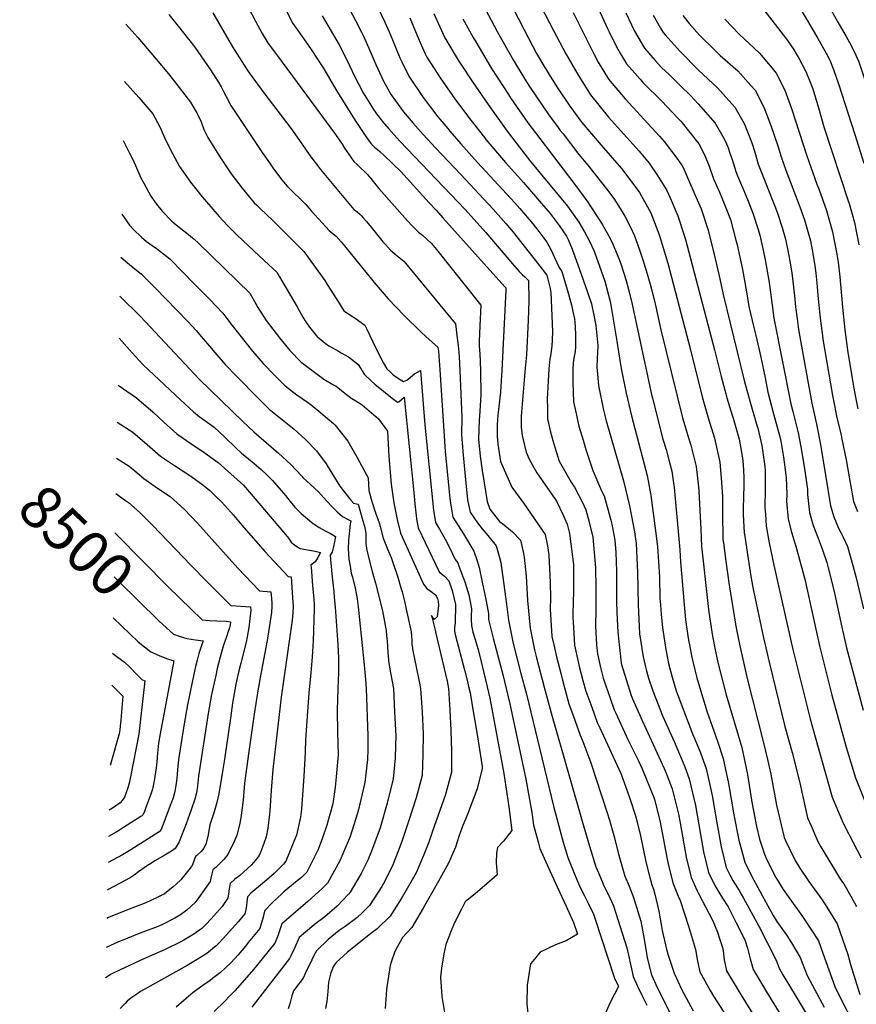
# Model space of a CAD drawing. Units: inches. Extents: x 2503797 to 2509175, y 1501927 to 1507658.
# Drawn here: x 2503797 to 2504362, y 1502269 to 1502933 of the extents above; entities that cross this region are included whole.
import ezdxf
from ezdxf.enums import TextEntityAlignment as Align

# ---------------------------------------------------------------- set-up
doc = ezdxf.new("R2010")
doc.units = ezdxf.units.IN
doc.header["$MEASUREMENT"] = 0
doc.layers.add('tile_2729_08_contour_10ft', color=54, linetype='Continuous')
doc.styles.add('Arial', font='arial.ttf')

msp = doc.modelspace()

# ---------------------------------------------------------------- linework, layer by layer
at = {"layer": 'tile_2729_08_contour_10ft'}
msp.add_line((2503860.19, 1502529.93, 8510), (2503876.99, 1502513.71, 8510), dxfattribs=at)
for points, elevation in [([(2504310.52, 1502963.52), (2504333.15, 1502925.07), (2504335.64, 1502920.75), (2504341.24, 1502910.97), (2504343.65, 1502906.27), (2504346.25, 1502899.98), (2504349.58, 1502890.15), (2504360.51, 1502855.92), (2504366.54, 1502836.72)], 8170), ([(2503946.87, 1502950.8), (2503956.13, 1502932.46), (2503960.67, 1502924.12), (2503964.65, 1502917.51), (2503968.93, 1502911.76), (2503971.01, 1502909.05), (2504010.17, 1502855.94), (2504014.58, 1502849.41), (2504016.24, 1502846.85), (2504019.41, 1502842.25), (2504022.65, 1502837.71), (2504025, 1502835.5), (2504031.92, 1502828.7), (2504032.42, 1502828.2), (2504033.99, 1502826.36), (2504036.52, 1502823.24), (2504039.4, 1502819.57), (2504058.75, 1502797.76), (2504062.04, 1502794.11), (2504066.13, 1502790.1), (2504068.95, 1502787.98), (2504074.88, 1502782.46), (2504078.37, 1502778.39), (2504108.31, 1502740.84), (2504107.61, 1502726.88), (2504107.19, 1502716.5), (2504107.07, 1502713.34), (2504107.5, 1502707.95), (2504107.76, 1502702.71), (2504107.9, 1502696.36), (2504108.2, 1502680.3), (2504107.32, 1502665.73), (2504107.11, 1502663.56), (2504106.59, 1502650.49), (2504107.89, 1502638.88), (2504109.15, 1502629.19), (2504112.51, 1502608.31), (2504114.24, 1502603.16), (2504120.72, 1502594.94), (2504123.06, 1502593.18), (2504129.63, 1502587.82), (2504135.01, 1502582.17), (2504136.84, 1502574.32), (2504137.54, 1502570.83), (2504138.89, 1502558.02), (2504139.73, 1502541.48), (2504141.41, 1502522.83), (2504144.53, 1502508.31), (2504145.82, 1502502.85), (2504150.92, 1502482.96), (2504156.3, 1502463.26), (2504176.95, 1502391.07), (2504181.56, 1502375.63), (2504185.89, 1502361.87), (2504187.56, 1502357.79), (2504190.02, 1502351.99), (2504191.3, 1502349.02), (2504194.36, 1502342.9), (2504197.69, 1502335.43), (2504206.78, 1502307.18), (2504207.75, 1502302.12), (2504211.01, 1502287.75), (2504213.87, 1502281.28), (2504216.9, 1502275.11), (2504220.26, 1502268.41)], 8350), ([(2504107.98, 1502946.75), (2504115.11, 1502933.12), (2504119.23, 1502925.41), (2504130.03, 1502906.44), (2504138.69, 1502892.22), (2504141.49, 1502887.75), (2504153.94, 1502869.44), (2504160.45, 1502860.65), (2504161.82, 1502858.82), (2504163.7, 1502856.36), (2504174.42, 1502842.56), (2504180.5, 1502835.32), (2504193.08, 1502819.44), (2504197.88, 1502812.75), (2504202.24, 1502806.09), (2504205.44, 1502800.9), (2504209.48, 1502792.97), (2504212, 1502787.61), (2504215.08, 1502778.9), (2504217.82, 1502770.78), (2504219.79, 1502764.22), (2504222.47, 1502755), (2504225.13, 1502744.74), (2504226.24, 1502739.77), (2504229.68, 1502724.22), (2504244.36, 1502664.79), (2504248.46, 1502650.73), (2504249.82, 1502646.38), (2504252.42, 1502636.54), (2504253.44, 1502631.89), (2504254.98, 1502618.25), (2504255.2, 1502615.33), (2504256.69, 1502589.66), (2504257.21, 1502578.18), (2504261.44, 1502539.5), (2504262.14, 1502533.62), (2504264.37, 1502518.9), (2504264.86, 1502516.35), (2504266.2, 1502509.41), (2504268.2, 1502499.58), (2504273.8, 1502477.82), (2504284.24, 1502442.37), (2504288.04, 1502424.17), (2504291.04, 1502405.49), (2504294.1, 1502388.91), (2504296.33, 1502380.36), (2504299.57, 1502370.29), (2504301.02, 1502366.98), (2504307.29, 1502354.54), (2504312.29, 1502346.58), (2504316.64, 1502340.09), (2504325.17, 1502328.28), (2504326.7, 1502326.3), (2504335.96, 1502311.78), (2504338.86, 1502303.55), (2504346.97, 1502280.95), (2504351.18, 1502272.75), (2504359.51, 1502256.51)], 8270), ([(2504297.01, 1502943.08), (2504314.42, 1502920.36), (2504318.71, 1502914.27), (2504321.75, 1502909.29), (2504322.74, 1502907.6), (2504327.42, 1502898.53), (2504330.4, 1502891.37), (2504332.18, 1502886.72), (2504336.04, 1502874.05), (2504339.75, 1502861.24), (2504356.06, 1502811.32), (2504356.65, 1502809.37), (2504360.42, 1502796.63), (2504363.26, 1502781.57)], 8180), ([(2504341.43, 1502945.54), (2504349.02, 1502931.81), (2504354.7, 1502922.08), (2504356.89, 1502918.1), (2504360.01, 1502912.05), (2504363.27, 1502905.02), (2504364.66, 1502901.02), (2504375.23, 1502869.79), (2504378, 1502861.24), (2504381.37, 1502850.69), (2504386.07, 1502834), (2504386.9, 1502831.01), (2504392.03, 1502809.54), (2504394.68, 1502793.57), (2504396.55, 1502778.15), (2504402.92, 1502717.93), (2504404.2, 1502707.38)], 8160), ([(2503897.7, 1502936.91), (2503907.52, 1502924.67), (2503915.31, 1502914.95), (2503925.79, 1502899.64), (2503931.57, 1502890.81), (2503933.11, 1502888.12), (2503934.27, 1502885.99), (2503936.32, 1502881.67), (2503939.64, 1502875.48), (2503960.74, 1502843.88), (2503965.56, 1502836.79), (2503967.93, 1502833.47), (2503973.81, 1502825.57), (2503975, 1502824.04), (2503977.61, 1502821.11), (2503979.84, 1502818.79), (2503981.74, 1502816.93), (2503986.03, 1502812.89), (2503990.23, 1502808.77), (2503994.08, 1502804.34), (2503996.14, 1502801.87), (2504001.11, 1502796.4), (2504003.63, 1502793.67), (2504005.86, 1502791.29), (2504008.62, 1502789.07), (2504010.65, 1502787.34), (2504013.91, 1502783.62), (2504016.31, 1502780.79), (2504035.33, 1502757.32), (2504036.25, 1502756.24), (2504045.79, 1502745.14), (2504056.49, 1502733.78), (2504067.68, 1502722.89), (2504071.32, 1502719.54), (2504079.25, 1502712.51), (2504079.57, 1502709.69), (2504080.47, 1502697.21), (2504084.22, 1502642.07), (2504086.9, 1502614.96), (2504087.4, 1502610.32), (2504087.9, 1502605.89), (2504089.37, 1502597.66), (2504096.5, 1502586.55), (2504103.56, 1502574.88), (2504105.78, 1502568.3), (2504107.2, 1502563.79), (2504109.19, 1502553.96), (2504111.52, 1502542.13), (2504113.35, 1502532.78), (2504113.49, 1502528.71), (2504116.84, 1502515.25), (2504123.16, 1502491.67), (2504127.81, 1502471.78), (2504138.61, 1502421.06), (2504142.62, 1502398.39), (2504143.83, 1502389.97), (2504144.67, 1502386.8), (2504147.1, 1502377.78), (2504148.13, 1502374.14), (2504153.79, 1502361.21), (2504159.67, 1502348.21), (2504165.75, 1502335.15), (2504170.77, 1502324.22), (2504173.45, 1502316.38), (2504165.73, 1502311.95), (2504158.55, 1502309.08), (2504148.37, 1502304.14), (2504143.34, 1502298.18), (2504141.8, 1502296.22), (2504139.43, 1502281.84), (2504139.27, 1502269.14), (2504140.71, 1502256.79)], 8370), ([(2503927.33, 1502938.06), (2503940.8, 1502915.15), (2503950.16, 1502900.31), (2503952.01, 1502897.67), (2503962.53, 1502883.13), (2503980.02, 1502860.26), (2503987.4, 1502849.82), (2503992.96, 1502841.77), (2503996.42, 1502837.02), (2503998.65, 1502834.18), (2504000.07, 1502832.43), (2504022.63, 1502805.43), (2504023.59, 1502804.63), (2504026.32, 1502802.44), (2504027.41, 1502801.45), (2504028.84, 1502799.83), (2504031.06, 1502797.24), (2504034.28, 1502793.37), (2504040.56, 1502785.52), (2504042.13, 1502783.67), (2504043.87, 1502781.71), (2504047.29, 1502777.96), (2504051.72, 1502774.2), (2504056.25, 1502770.48), (2504091.23, 1502728.19), (2504092.53, 1502716.83), (2504093.09, 1502711.52), (2504093.56, 1502706.23), (2504094.01, 1502696.58), (2504095.31, 1502665.26), (2504095.2, 1502653.53), (2504096.13, 1502642.01), (2504097.41, 1502627.61), (2504099.22, 1502609.49), (2504101.13, 1502601.19), (2504106.08, 1502594.01), (2504109.12, 1502589.95), (2504112.95, 1502585.42), (2504118.63, 1502578.37), (2504120.81, 1502570.6), (2504121.69, 1502567.15), (2504124.95, 1502544.04), (2504125.63, 1502539.03), (2504126.86, 1502528.35), (2504130.08, 1502512.51), (2504132.73, 1502502.02), (2504135.32, 1502492.22), (2504139.13, 1502478.38), (2504157.15, 1502402.71), (2504163.06, 1502380.83), (2504163.75, 1502378.39), (2504166.87, 1502368.05), (2504172.01, 1502355.29), (2504175.56, 1502347.47), (2504178.15, 1502342.21), (2504180.73, 1502337.23), (2504184.18, 1502329.8), (2504185.07, 1502327.09), (2504198.52, 1502286.55), (2504201.12, 1502280.98), (2504198.41, 1502275.87), (2504195.34, 1502269.85), (2504192.42, 1502262.96)], 8360), ([(2503977.38, 1502938.81), (2503981.39, 1502931.03), (2503989.7, 1502919.32), (2503993.71, 1502913.34), (2504002.25, 1502900.29), (2504010.32, 1502886.37), (2504023.43, 1502865.36), (2504028.31, 1502858.04), (2504031.86, 1502853.03), (2504034.24, 1502849.82), (2504036.71, 1502847.28), (2504038.44, 1502845.83), (2504040.18, 1502844.43), (2504042.98, 1502841.94), (2504054.24, 1502830.98), (2504073.47, 1502810), (2504078.06, 1502804.96), (2504082.63, 1502799.88), (2504124.51, 1502753.3), (2504125.14, 1502752.46)], 8340), ([(2504001.23, 1502936.19), (2504008.92, 1502922.97), (2504012.56, 1502916.47), (2504018.03, 1502905.89), (2504022.98, 1502895.28), (2504028.94, 1502884.09), (2504033.25, 1502876.87), (2504035.37, 1502873.5), (2504037.91, 1502869.9), (2504039.54, 1502867.7), (2504041.57, 1502865.08), (2504046.09, 1502859.9), (2504049.5, 1502856.05), (2504053.55, 1502851.58), (2504097.75, 1502805.36), (2504111.62, 1502789.83), (2504129.64, 1502768.68), (2504134.2, 1502763.65), (2504136.2, 1502761.48), (2504137.81, 1502760.05), (2504140.35, 1502757.57), (2504140.54, 1502743.7), (2504140.21, 1502730.68), (2504139.03, 1502707.42), (2504138.05, 1502698.27), (2504135.45, 1502665.94), (2504135.55, 1502658.56), (2504136.03, 1502652.91), (2504138.83, 1502641.74), (2504140.93, 1502636.83), (2504146.11, 1502627.72), (2504149.71, 1502622.45), (2504156.41, 1502612.85), (2504159.27, 1502608.67), (2504164.01, 1502598.73), (2504166.47, 1502593.07), (2504167.97, 1502586.71), (2504170.82, 1502565.75), (2504170.7, 1502547.74), (2504170.34, 1502532.54), (2504170.28, 1502529.89), (2504170.45, 1502527.03), (2504171.36, 1502511.47), (2504173.87, 1502500.14), (2504174.65, 1502496.89), (2504177.13, 1502487.43), (2504179.06, 1502480.3), (2504183.03, 1502469.44), (2504186.79, 1502459.19), (2504188.43, 1502455.69), (2504202.67, 1502424.69), (2504204.01, 1502421.19), (2504208.56, 1502408.48), (2504212.87, 1502395.45), (2504215.86, 1502382.8), (2504219.55, 1502365.19), (2504221.61, 1502357.27), (2504223.62, 1502349.62), (2504224.67, 1502346.66), (2504225.69, 1502343.33), (2504228.28, 1502331.76), (2504230.06, 1502321.44), (2504230.63, 1502318.71), (2504233.51, 1502306.14), (2504234.66, 1502302.26), (2504238.63, 1502290.09), (2504243.61, 1502279.26), (2504251.57, 1502264.67)], 8330), ([(2504019.6, 1502940.51), (2504023.65, 1502932.93), (2504027.8, 1502925.12), (2504029.1, 1502922.29), (2504032.74, 1502914.24), (2504037.41, 1502903.21), (2504041.24, 1502894.85), (2504042.43, 1502892.37), (2504047.81, 1502882.74), (2504050.61, 1502878.64), (2504056.01, 1502871.3), (2504062.33, 1502863.78), (2504069.35, 1502856.04), (2504077.72, 1502846.92), (2504094.63, 1502829.06), (2504116.58, 1502805.7), (2504125.13, 1502795.96), (2504130, 1502790.17), (2504143.25, 1502773.3), (2504152.66, 1502761.09), (2504154.96, 1502752.07), (2504155.56, 1502749.47), (2504156.52, 1502723.15), (2504156.4, 1502717.49), (2504156.12, 1502713.14), (2504155.15, 1502706.67), (2504154.88, 1502704.64), (2504154, 1502697.79), (2504153.08, 1502677.46), (2504153.15, 1502671.3), (2504153.25, 1502664.16), (2504155.32, 1502655.23), (2504157.2, 1502647.94), (2504161.18, 1502635.52), (2504169.22, 1502621.29), (2504171.46, 1502618.04), (2504176.99, 1502607.12), (2504179.09, 1502602.77), (2504181.16, 1502595.26), (2504183.9, 1502584.36), (2504185.48, 1502563.54), (2504185.71, 1502550.15), (2504185.83, 1502535.67), (2504185.53, 1502524.11), (2504186.3, 1502511.65), (2504186.87, 1502505.59), (2504188.98, 1502496.24), (2504190.23, 1502490.98), (2504190.73, 1502489.04), (2504195.44, 1502475.59), (2504198.19, 1502467.73), (2504199.26, 1502465.38), (2504207.49, 1502447.8), (2504214.31, 1502433.7), (2504216.97, 1502428.01), (2504224.88, 1502408.56), (2504225.38, 1502407.21), (2504229.02, 1502393.01), (2504231.71, 1502378.91), (2504232.63, 1502373.89), (2504234.31, 1502364.78), (2504237.66, 1502350.88), (2504241.36, 1502341.96), (2504242.81, 1502339.05), (2504248.32, 1502321.68), (2504253.03, 1502306.02), (2504254.38, 1502298.13), (2504255.89, 1502290.88), (2504262.89, 1502278.27), (2504265.24, 1502274.44), (2504275.69, 1502258.04)], 8320), ([(2504038.44, 1502942.12), (2504043.5, 1502931.85), (2504046.41, 1502925.23), (2504048.74, 1502919.87), (2504053.67, 1502907.84), (2504054.95, 1502905), (2504059.69, 1502895.38), (2504069.39, 1502880.94), (2504079.26, 1502867.95), (2504080.49, 1502866.33), (2504085.89, 1502859.99), (2504087.31, 1502858.32), (2504094.76, 1502849.76), (2504106.09, 1502837.04), (2504131.14, 1502809.97), (2504134.63, 1502806.04), (2504143.35, 1502795.68), (2504147.41, 1502790.49), (2504152.67, 1502783.37), (2504155.77, 1502778.05), (2504158.02, 1502772.99), (2504161.09, 1502766.17), (2504162.98, 1502763.52), (2504166.43, 1502751.39), (2504169.32, 1502741.01), (2504170.34, 1502736.57), (2504171.44, 1502731.5), (2504171.68, 1502729.32), (2504171.87, 1502726.45), (2504172.2, 1502720.36), (2504172.18, 1502714.67), (2504172.13, 1502712.66), (2504171.79, 1502709.47), (2504171.01, 1502704.99), (2504170.62, 1502701.8), (2504170.25, 1502697.31), (2504170.24, 1502688.68), (2504170.73, 1502675.58), (2504172.31, 1502668.58), (2504174.44, 1502659.21), (2504177.43, 1502649.08), (2504179.18, 1502643.5), (2504183.72, 1502629.25), (2504189.67, 1502615.6), (2504191.37, 1502612.22), (2504195.92, 1502595.7), (2504196.5, 1502593), (2504198.6, 1502582.19), (2504199.21, 1502573.98), (2504199.85, 1502561.43), (2504199.83, 1502548.18), (2504199.81, 1502540.85), (2504199.95, 1502533.51), (2504200.58, 1502520.15), (2504202.96, 1502499.49), (2504203.21, 1502498.38), (2504209.67, 1502477.46), (2504210.55, 1502475.07), (2504216.98, 1502460.64), (2504231.99, 1502428.06), (2504233.3, 1502425.01), (2504235.17, 1502420.29), (2504237.34, 1502414.36), (2504241.58, 1502397.27), (2504242.71, 1502391.53), (2504246.78, 1502368.4), (2504250.08, 1502354.48), (2504254.11, 1502345.66), (2504255.03, 1502343.81), (2504264.86, 1502325.36), (2504267.84, 1502317.59), (2504269.27, 1502313.44), (2504271.23, 1502307.45), (2504271.66, 1502305.19), (2504272.39, 1502298.95), (2504273.93, 1502291.71), (2504283.81, 1502275.29), (2504299.63, 1502249.77)], 8310), ([(2504076.62, 1502937.75), (2504079.44, 1502931.05), (2504083.95, 1502921.19), (2504093.04, 1502906.1), (2504094.68, 1502903.5), (2504102.62, 1502891.52), (2504113.08, 1502876.33), (2504118.59, 1502868.59), (2504126, 1502858.22), (2504134.11, 1502847.69), (2504141.78, 1502837.87), (2504166.66, 1502807.71), (2504174.31, 1502796.88), (2504178.28, 1502790.24), (2504181.31, 1502784.51), (2504184.78, 1502777.29), (2504191.88, 1502756.97), (2504195.38, 1502743.22), (2504196.41, 1502738.06), (2504200.05, 1502716.52), (2504202.25, 1502702.06), (2504203.14, 1502696.99), (2504206.35, 1502681.35), (2504209.97, 1502666.11), (2504220.51, 1502625.88), (2504221.64, 1502619.8), (2504222.84, 1502612.38), (2504226.11, 1502588.64), (2504227.51, 1502577.94), (2504228.7, 1502557.18), (2504229.05, 1502543.08), (2504229.41, 1502538.29), (2504229.95, 1502532.04), (2504230.8, 1502523.3), (2504231.65, 1502517.3), (2504232.95, 1502508.55), (2504234.92, 1502499.11), (2504237.37, 1502489.82), (2504240.09, 1502480.62), (2504241.03, 1502477.6), (2504251.08, 1502451.53), (2504252.65, 1502447.86), (2504256.34, 1502438.78), (2504260.24, 1502428.04), (2504264.34, 1502410.01), (2504267.39, 1502391.37), (2504270.32, 1502375.24), (2504273.83, 1502361.38), (2504276.25, 1502356.43), (2504278.25, 1502352.67), (2504282.53, 1502345.72), (2504283.95, 1502343.44), (2504285.47, 1502340.72), (2504295.82, 1502321.8), (2504307.56, 1502298.83), (2504309.55, 1502293.35), (2504312.06, 1502289.01), (2504320.93, 1502273.97), (2504333.56, 1502253.08)], 8290), ([(2504129.44, 1502942.33), (2504137.47, 1502926.54), (2504145.87, 1502910.75), (2504150.71, 1502902.34), (2504156.05, 1502893.59), (2504160.03, 1502887.6), (2504168.36, 1502875.24), (2504176.37, 1502864.17), (2504189.39, 1502848.76), (2504203.17, 1502833.1), (2504205.97, 1502829.35), (2504215.2, 1502816.92), (2504222.84, 1502803.17), (2504228.32, 1502788.92), (2504229.03, 1502786.88), (2504232.81, 1502774.29), (2504234.3, 1502769.26), (2504236.86, 1502759.78), (2504249.77, 1502710.7), (2504257.51, 1502678.9), (2504261.58, 1502664.83), (2504265.88, 1502650.99), (2504269.49, 1502634.82), (2504269.77, 1502632.09), (2504270.69, 1502621.12), (2504271.24, 1502611.98), (2504271.23, 1502607.73), (2504271.17, 1502596.59), (2504271.43, 1502586.86), (2504271.57, 1502582.66), (2504271.86, 1502580.48), (2504273.54, 1502568), (2504275.6, 1502553.37), (2504280.24, 1502524.13), (2504281.56, 1502517.37), (2504282.91, 1502511.04), (2504287.97, 1502488.85), (2504299.01, 1502445.42), (2504301.6, 1502434.15), (2504303.83, 1502424.28), (2504307.74, 1502403.46), (2504308.77, 1502398.74), (2504312.99, 1502381.57), (2504313.86, 1502379.59), (2504320.35, 1502366.1), (2504323.46, 1502360.83), (2504329.56, 1502351.79), (2504338.41, 1502339.41), (2504341.62, 1502334.59), (2504348.67, 1502323.28), (2504355.88, 1502302.55), (2504357.71, 1502295.84), (2504363.96, 1502275.74)], 8260), ([(2504149.03, 1502942.09), (2504157.2, 1502926.3), (2504165.55, 1502910.51), (2504173.63, 1502896.58), (2504174.71, 1502894.71), (2504182.19, 1502882.84), (2504194.41, 1502867.81), (2504200.5, 1502860.99), (2504215.02, 1502844.77), (2504221.75, 1502836.77), (2504227.05, 1502829.09), (2504233.58, 1502818.59), (2504235.93, 1502813.38), (2504241.17, 1502801.15), (2504242.07, 1502798.4), (2504246.31, 1502785.15), (2504265.95, 1502710.66), (2504270.29, 1502692.63), (2504273.42, 1502680.99), (2504274.18, 1502678.36), (2504277.87, 1502666.65), (2504278.52, 1502664.57), (2504282.43, 1502650.32), (2504284.74, 1502637.61), (2504285.17, 1502633.34), (2504285.64, 1502624.82), (2504285.62, 1502618.74), (2504285.54, 1502612.2), (2504285.3, 1502602.97), (2504285.27, 1502599.52), (2504285.96, 1502587.14), (2504286.29, 1502584.89), (2504288.09, 1502572.54), (2504290.45, 1502558), (2504291.82, 1502550.27), (2504299.01, 1502516.32), (2504302.97, 1502498.97), (2504313.41, 1502456.49), (2504318.32, 1502438.88), (2504323.61, 1502417.59), (2504324.7, 1502412.14), (2504328.7, 1502394.78), (2504331.02, 1502389.38), (2504335.64, 1502378.96), (2504337.7, 1502375.36), (2504350.98, 1502353.28), (2504353.16, 1502350.25), (2504357.79, 1502342.07), (2504361.67, 1502335.04)], 8250), ([(2504170.48, 1502938.36), (2504184.61, 1502909.99), (2504187.46, 1502904.72), (2504194.34, 1502893.28), (2504205.59, 1502880.07), (2504228.77, 1502854.92), (2504231.92, 1502851.37), (2504241.03, 1502839.18), (2504244.43, 1502834.18), (2504246.76, 1502828.99), (2504254.27, 1502811.95), (2504256.93, 1502805.82), (2504261.59, 1502791.55), (2504265.67, 1502775.11), (2504269.56, 1502758.59), (2504271.66, 1502748.08), (2504285.94, 1502689.99), (2504289.84, 1502675.42), (2504294.3, 1502660.56), (2504295.08, 1502657.76), (2504297.76, 1502646.2), (2504298.35, 1502643.08), (2504299.86, 1502632.03), (2504300.01, 1502629.3), (2504300.13, 1502621.17), (2504300.04, 1502616.72), (2504299.88, 1502604.08), (2504300.18, 1502599.73), (2504300.74, 1502591.75), (2504302.84, 1502580.44), (2504306, 1502565.31), (2504318.8, 1502508.48), (2504330.45, 1502461.58), (2504333.68, 1502449.63), (2504345.34, 1502408.77), (2504352.01, 1502392.72), (2504353.64, 1502389.43), (2504364.81, 1502367.93)], 8240), ([(2504187.3, 1502941.16), (2504193.79, 1502927.51), (2504194.88, 1502925.22), (2504199.72, 1502915.26), (2504203.13, 1502909.27), (2504206.42, 1502903.66), (2504215.62, 1502893.35), (2504218, 1502890.73), (2504230.28, 1502878.41), (2504241.25, 1502867.06), (2504243.19, 1502864.93), (2504255.26, 1502849.72), (2504259.32, 1502841.89), (2504262.29, 1502834.54), (2504265.14, 1502826.14), (2504269.15, 1502817), (2504271.31, 1502812.18), (2504276.6, 1502798.73), (2504280.32, 1502784.63), (2504281.07, 1502781.56), (2504284.7, 1502764.93), (2504287.48, 1502749.84), (2504288.96, 1502740.02), (2504292.32, 1502725.7), (2504293.74, 1502720.27), (2504297.21, 1502705.7), (2504300.03, 1502691.88), (2504301.86, 1502682.02), (2504305.62, 1502667.51), (2504306.83, 1502663.43), (2504309.62, 1502652.88), (2504310.54, 1502648.95), (2504312.44, 1502638.36), (2504312.9, 1502634.99), (2504314.24, 1502624.2), (2504314.57, 1502613.31), (2504314.54, 1502608.65), (2504315.47, 1502596.35), (2504317.81, 1502587.55), (2504320.14, 1502580.32), (2504320.85, 1502578.21), (2504326.14, 1502558.39), (2504326.95, 1502555.1), (2504330.84, 1502537.55), (2504336.87, 1502509.94), (2504345.01, 1502477.69), (2504354.66, 1502442.53), (2504361, 1502421.94), (2504368.09, 1502403.78)], 8230), ([(2504206.07, 1502938.07), (2504209.96, 1502929.92), (2504211.97, 1502925.78), (2504218.67, 1502914.19), (2504225.89, 1502906.03), (2504230.23, 1502901.24), (2504235.44, 1502896.22), (2504242.77, 1502889.15), (2504249.62, 1502882.24), (2504254.92, 1502876.71), (2504266.39, 1502863.58), (2504271.59, 1502854.7), (2504273.6, 1502850.78), (2504275.16, 1502847.03), (2504276.31, 1502843.52), (2504277.76, 1502839.06), (2504280.22, 1502831.04), (2504281.37, 1502828.18), (2504286.18, 1502817.01), (2504289.02, 1502809.84), (2504291.75, 1502802.86), (2504295.38, 1502791.97), (2504296.42, 1502787.98), (2504298.65, 1502778.03), (2504300.07, 1502771.36), (2504302.68, 1502756.2), (2504304.69, 1502740.79), (2504305.82, 1502732.16), (2504317.44, 1502674.21), (2504318.73, 1502669.17), (2504322.38, 1502654.67), (2504324.19, 1502645.14), (2504326.62, 1502630.64), (2504328.56, 1502616.4), (2504328.68, 1502613.06), (2504329.89, 1502600.84), (2504332.45, 1502592.11), (2504335.75, 1502583.61), (2504337.22, 1502580.08), (2504338.98, 1502575.09), (2504341.69, 1502567.26), (2504341.98, 1502566.18), (2504342.62, 1502563.64), (2504345.46, 1502552.11), (2504346.81, 1502546.39), (2504351.68, 1502523.62), (2504354.92, 1502509.52), (2504366.07, 1502467.56)], 8220), ([(2504224.49, 1502936.54), (2504229.45, 1502927.8), (2504231.18, 1502924.93), (2504232.54, 1502923.3), (2504242.72, 1502911.98), (2504255.16, 1502899.52), (2504267.91, 1502887.58), (2504279.67, 1502874.54), (2504285.82, 1502863.37), (2504289.9, 1502853.38), (2504290.98, 1502850.46), (2504293.04, 1502844.02), (2504294.59, 1502838.57), (2504295.36, 1502835.96), (2504299.83, 1502824.79), (2504301.02, 1502821.83), (2504306.66, 1502807.7), (2504308.34, 1502802.88), (2504311.56, 1502793.34), (2504313.76, 1502785.35), (2504315.45, 1502777.8), (2504316.72, 1502770.59), (2504318.07, 1502762.65), (2504319.82, 1502747.12), (2504320.52, 1502739.81), (2504321.59, 1502731.61), (2504322.54, 1502724.36), (2504327.8, 1502695.54), (2504331.65, 1502674.73), (2504334.73, 1502660.62), (2504337.4, 1502646.81), (2504344.22, 1502605.31), (2504346.28, 1502598.03), (2504349.47, 1502590.42), (2504351.09, 1502587.46), (2504352.63, 1502584.29), (2504355.65, 1502578.04), (2504359.21, 1502565.21), (2504361.49, 1502556.85), (2504366.48, 1502535.86)], 8210), ([(2504244.45, 1502936.33), (2504248.89, 1502930.99), (2504255.84, 1502923.1), (2504266.06, 1502912.94), (2504269.8, 1502909.4), (2504281.64, 1502898.91), (2504290.44, 1502889.11), (2504293.36, 1502885.85), (2504299.2, 1502874.43), (2504303.87, 1502862.04), (2504308.51, 1502848.35), (2504310.83, 1502840.98), (2504314.1, 1502831.97), (2504323.46, 1502807.27), (2504326.58, 1502798.47), (2504327.48, 1502795.38), (2504330.62, 1502784.15), (2504331.8, 1502778.07), (2504333.39, 1502769.06), (2504334.17, 1502762.46), (2504335.15, 1502753.54), (2504335.64, 1502747.26), (2504337.17, 1502732.04), (2504339.24, 1502716.57), (2504344.05, 1502687.68), (2504345.49, 1502679.84), (2504346.81, 1502673.07), (2504348.26, 1502665.95), (2504351.3, 1502653.17), (2504351.85, 1502650.47), (2504354.67, 1502636.43), (2504357.1, 1502622.32), (2504359.75, 1502608.25), (2504362.36, 1502601.7)], 8200), ([(2503868.64, 1502930.38), (2503876.76, 1502921.47), (2503883.06, 1502914.06), (2503889.19, 1502906.78), (2503897.4, 1502896.88), (2503903.02, 1502889.71), (2503912.27, 1502877.85), (2503915.59, 1502872.4), (2503916.66, 1502870.55), (2503919.53, 1502864.47), (2503921.44, 1502859.43), (2503922.35, 1502857.51), (2503924.01, 1502854.06), (2503927.08, 1502849.16), (2503931.57, 1502842), (2503933.55, 1502838.91), (2503939.41, 1502830.23), (2503940.57, 1502828.59), (2503947.24, 1502819.85), (2503949.18, 1502817.41), (2503955.38, 1502809.97), (2503957.05, 1502808.24), (2503959.52, 1502805.8), (2503963.88, 1502801.83), (2503967.7, 1502798.3), (2503988.91, 1502777.15), (2504002.89, 1502757.37), (2504004.52, 1502754.89), (2504011.06, 1502744.76), (2504012.56, 1502742.13), (2504015.84, 1502737.1), (2504023.4, 1502732.12), (2504030.05, 1502727.42), (2504031.08, 1502725.16), (2504037.58, 1502711.39), (2504042.62, 1502701.79), (2504044.91, 1502697.81), (2504047.42, 1502695.35), (2504049.12, 1502693.84), (2504052.73, 1502691.43), (2504056.03, 1502689.25), (2504058.24, 1502690.24), (2504060.67, 1502692.35), (2504063.54, 1502694.42), (2504067.49, 1502696.7), (2504070.47, 1502660.11), (2504076.32, 1502602.41), (2504077.62, 1502594.12), (2504080.27, 1502589.7), (2504084.17, 1502582.84), (2504087.26, 1502576.91), (2504090.84, 1502569.26), (2504092.63, 1502566.95), (2504093.47, 1502564.79), (2504097.52, 1502554.03), (2504100.06, 1502545.28), (2504101.95, 1502535.91), (2504101.74, 1502530.82), (2504101.81, 1502528.45), (2504101.99, 1502524.74), (2504102.86, 1502520.23), (2504104.09, 1502515.84), (2504105.45, 1502511.49), (2504106.33, 1502508.41), (2504108.9, 1502498.44), (2504112.56, 1502483.17), (2504114.31, 1502475.56), (2504123.79, 1502424.72), (2504127.19, 1502402.2), (2504129.17, 1502386.4), (2504123.51, 1502379.15), (2504119.53, 1502374.77), (2504118.8, 1502370.92), (2504118.65, 1502364.76), (2504119.24, 1502356.41), (2504112.21, 1502350.25), (2504104.74, 1502343.75), (2504097.7, 1502338.12), (2504095.15, 1502333.32), (2504090.14, 1502323.59), (2504088.22, 1502318.64), (2504084.69, 1502309.43), (2504083.2, 1502303.06), (2504081.6, 1502293.39), (2504081.02, 1502287.32), (2504082.01, 1502274.32), (2504082.39, 1502271.6), (2504085.62, 1502252.58)], 8380), ([(2504060.27, 1502934.84), (2504063.06, 1502928.28), (2504065.36, 1502922.83), (2504067.26, 1502918.09), (2504070.55, 1502910.84), (2504071.79, 1502908.26), (2504081.17, 1502893.47), (2504087, 1502885.16), (2504091.22, 1502879.4), (2504101.58, 1502865.66), (2504110.69, 1502853.89), (2504111.64, 1502852.74), (2504124.77, 1502837.16), (2504136.96, 1502823.55), (2504149.25, 1502809.51), (2504154.94, 1502802.6), (2504161.18, 1502794.61), (2504165.93, 1502787.32), (2504167.25, 1502785.06), (2504169.89, 1502778.63), (2504174.65, 1502765.68), (2504180.23, 1502749.63), (2504182.82, 1502741.84), (2504184.56, 1502734.06), (2504185.72, 1502727.09), (2504187.2, 1502713.66), (2504186.77, 1502704.52), (2504186.58, 1502699.08), (2504186.72, 1502696.81), (2504187.53, 1502686.56), (2504191.03, 1502670.04), (2504192.89, 1502662.86), (2504204.38, 1502622.23), (2504208.45, 1502605.33), (2504211.8, 1502587.89), (2504213.06, 1502580.06), (2504213.89, 1502560.57), (2504214.42, 1502538.7), (2504215.38, 1502518.95), (2504217.82, 1502503.57), (2504219.06, 1502497.77), (2504219.91, 1502494.16), (2504221.25, 1502489.09), (2504224.27, 1502480.64), (2504231.11, 1502463.13), (2504238.66, 1502446.36), (2504244.83, 1502431.9), (2504245.87, 1502429.27), (2504248.88, 1502421.25), (2504253.06, 1502403.28), (2504255.28, 1502390.05), (2504258.47, 1502371.8), (2504261.91, 1502357.92), (2504266.19, 1502349.16), (2504269.5, 1502343.63), (2504271.35, 1502340.67), (2504275.05, 1502334.7), (2504277.23, 1502330.7), (2504280.36, 1502324.54), (2504284.34, 1502316.57), (2504286.67, 1502311.81), (2504288.1, 1502306.99), (2504288.94, 1502303.32), (2504289.93, 1502299.76), (2504292.05, 1502292.54), (2504301.53, 1502276.36), (2504310.17, 1502262.43)], 8300), ([(2504096.03, 1502934.05), (2504103.07, 1502921.56), (2504104.79, 1502918.6), (2504115.49, 1502900.61), (2504126.81, 1502882.96), (2504128.32, 1502880.68), (2504139.94, 1502863.82), (2504147.99, 1502853.27), (2504171.7, 1502822.22), (2504172.37, 1502821.36), (2504180.35, 1502810.27), (2504181.63, 1502808.44), (2504188.09, 1502798.69), (2504190.24, 1502795.16), (2504195.23, 1502786.24), (2504197.2, 1502782.06), (2504201.36, 1502772.34), (2504202.61, 1502768.68), (2504206.17, 1502757.37), (2504208.55, 1502749.04), (2504210.13, 1502742.34), (2504212.91, 1502729.82), (2504223.45, 1502680.59), (2504224.08, 1502678), (2504231.07, 1502650.51), (2504233.16, 1502643.34), (2504235.06, 1502636.35), (2504237.03, 1502628.9), (2504238.57, 1502617.8), (2504238.86, 1502615.31), (2504242.47, 1502575.73), (2504242.91, 1502567.54), (2504245.2, 1502541.21), (2504246.41, 1502528.44), (2504248.14, 1502516.04), (2504248.49, 1502513.67), (2504248.9, 1502511.54), (2504250.44, 1502504.22), (2504252.56, 1502494.82), (2504253.87, 1502489.4), (2504254.98, 1502485.52), (2504260.85, 1502466.09), (2504264.36, 1502456.63), (2504268.13, 1502445.82), (2504271.82, 1502434.95), (2504275.31, 1502418.12), (2504278.86, 1502396.94), (2504282.3, 1502379.8), (2504286.37, 1502365.02), (2504290.62, 1502356.07), (2504297.94, 1502342.36), (2504305.48, 1502329.05), (2504307.98, 1502324.8), (2504314.68, 1502315.42), (2504317.72, 1502310.46), (2504323.61, 1502300.6), (2504328.39, 1502288.55), (2504331.84, 1502282.11), (2504339.9, 1502267.16)], 8280), ([(2504272.82, 1502933.86), (2504282.5, 1502923.78), (2504296.2, 1502910.93), (2504304.7, 1502900.84), (2504307.44, 1502897.47), (2504313.23, 1502886.01), (2504317.86, 1502873.6), (2504328.11, 1502841.52), (2504334.95, 1502822.43), (2504336.41, 1502818.6), (2504341.36, 1502804.66), (2504345.52, 1502790.39), (2504348.42, 1502775.35), (2504349.21, 1502769.95), (2504350.4, 1502759.93), (2504352.13, 1502739.57), (2504353.81, 1502724.28), (2504355.87, 1502708.81), (2504359.81, 1502684.73), (2504360.72, 1502679.9), (2504362.49, 1502670.81)], 8190), ([(2503867.83, 1502891.73), (2503877.51, 1502881.09), (2503886.91, 1502869.87), (2503891.75, 1502861.1), (2503895.66, 1502852.05), (2503900.17, 1502843.18), (2503904.99, 1502834.41), (2503904.99, 1502834.4), (2503912.4, 1502823.91), (2503920.32, 1502813.84), (2503921.72, 1502812.13), (2503928.66, 1502804.13), (2503931.67, 1502800.73), (2503937.33, 1502794.69), (2503943.33, 1502788.63), (2503947.7, 1502784.37), (2503962.25, 1502770.82), (2503970.6, 1502763), (2503972.42, 1502760.02), (2503984.34, 1502739.62), (2503988.14, 1502732.78), (2503990.17, 1502729.51), (2503992.56, 1502726.07), (2503997.34, 1502720.24), (2503998.13, 1502719.34), (2503998.45, 1502719.01), (2503999.11, 1502718.46), (2504003.24, 1502715.15), (2504005.59, 1502713.35), (2504012.13, 1502709.7), (2504013.95, 1502708.72), (2504018.93, 1502705.9), (2504021.92, 1502703.69), (2504025.5, 1502700.71), (2504029.72, 1502694.11), (2504034.16, 1502689.7), (2504036.74, 1502687.53), (2504048.3, 1502678.15), (2504052.09, 1502675.44), (2504052.92, 1502675.61), (2504056.6, 1502678.66), (2504063.21, 1502612.24), (2504063.72, 1502606.52), (2504064.56, 1502598.88), (2504064.91, 1502596.63), (2504065.86, 1502590.59), (2504080.22, 1502560.92), (2504083.88, 1502557.67), (2504086.61, 1502554.82), (2504088.95, 1502548.33), (2504091.19, 1502538.86), (2504090.93, 1502526.38), (2504090.46, 1502523.37), (2504090.41, 1502520.75), (2504090.81, 1502518.47), (2504097.5, 1502493.85), (2504099.18, 1502486.92), (2504099.97, 1502483.49), (2504100.93, 1502479.31), (2504103.11, 1502466.53), (2504105.25, 1502453.77), (2504107.32, 1502441.03), (2504109.09, 1502429.5), (2504109.14, 1502428.2), (2504105.8, 1502414.39), (2504100.84, 1502401.33), (2504099.44, 1502397.69), (2504095.56, 1502388.48), (2504093.44, 1502382.31), (2504091.1, 1502375.1), (2504086.33, 1502364.19), (2504079.72, 1502352.2), (2504069.24, 1502333.94), (2504061.64, 1502320.78), (2504055.4, 1502314.01), (2504050.21, 1502304.7), (2504047.64, 1502297.42), (2504047.14, 1502295.18), (2504044.82, 1502280.88), (2504044.56, 1502278.89), (2504043.65, 1502266.14)], 8390), ([(2503866.99, 1502851.86), (2503871.22, 1502843.52), (2503873.59, 1502838.77), (2503878.94, 1502826.66), (2503880.77, 1502823.14), (2503885.58, 1502814.36), (2503889.51, 1502809.08), (2503893.32, 1502804.29), (2503899.66, 1502797.52), (2503902.79, 1502794.94), (2503909.96, 1502789.34), (2503914.79, 1502785.33), (2503917.84, 1502782.7), (2503952.29, 1502748.85), (2503956.33, 1502741.67), (2503957.73, 1502739.36), (2503963.51, 1502730.51), (2503965.7, 1502727.48), (2503972.3, 1502718.7), (2503979.48, 1502710.21), (2503987.11, 1502702.38), (2503995.03, 1502696.21), (2504002.41, 1502690.97), (2504008.33, 1502687.37), (2504010.66, 1502686.09), (2504014.29, 1502683.35), (2504017.63, 1502680.6), (2504021.17, 1502677.95), (2504023.98, 1502676.34), (2504028.13, 1502673.62), (2504039.16, 1502664.22), (2504045.26, 1502655.89), (2504046.22, 1502638.76), (2504047.7, 1502620.05), (2504049.55, 1502607.51), (2504051.72, 1502596.15), (2504054.1, 1502587.05), (2504069.47, 1502552.48), (2504071.86, 1502549.6), (2504074.74, 1502547.6), (2504077.71, 1502545.24), (2504079.01, 1502542.87), (2504079.43, 1502540.97), (2504079.62, 1502538.2), (2504079.51, 1502536.08), (2504078.68, 1502530.4), (2504076.79, 1502528.74), (2504074.92, 1502531.37), (2504077.33, 1502521.46), (2504077.84, 1502519.32), (2504085.46, 1502487.04), (2504086.31, 1502482.23), (2504086.62, 1502478.51), (2504087.4, 1502467.81), (2504088.08, 1502453.83), (2504088.46, 1502439.81), (2504088.38, 1502425.74), (2504084.46, 1502410.59), (2504075.48, 1502385.14), (2504073.07, 1502378.34), (2504069.47, 1502369.42), (2504064.51, 1502357.81), (2504062.71, 1502354.57), (2504055.1, 1502341.41), (2504047.12, 1502328.45), (2504038.38, 1502319.94), (2504034.91, 1502317.4), (2504018.36, 1502304.29), (2504010.57, 1502297.22), (2504009.22, 1502295.38), (2504008.68, 1502294.34), (2504007.09, 1502290.29), (2504005.48, 1502283.99), (2504005.01, 1502277.57), (2504004.39, 1502270.88), (2504003.49, 1502266.2)], 8400), ([(2503865.94, 1502802.28), (2503871.18, 1502794.82), (2503874.13, 1502791.69), (2503879.22, 1502786.68), (2503882.61, 1502783.77), (2503890.08, 1502778.53), (2503898.33, 1502772.09), (2503907.26, 1502763.01), (2503915.35, 1502754.78), (2503925.08, 1502744.82), (2503934.07, 1502735.33), (2503936.91, 1502731.8), (2503940.49, 1502727.14), (2503944.82, 1502721.62), (2503954.11, 1502709.79), (2503961.43, 1502701.37), (2503968.92, 1502693.63), (2503976.18, 1502686.34), (2503984.17, 1502680.28), (2503991.28, 1502675.28), (2503993.78, 1502673.49), (2504000.22, 1502668.28), (2504008.78, 1502660.96), (2504009.87, 1502659.83), (2504014.32, 1502654.42), (2504018.44, 1502649.08), (2504024.89, 1502638.01), (2504030.95, 1502626.88), (2504032.29, 1502624.38), (2504032.77, 1502615.75), (2504034.15, 1502609.8), (2504034.88, 1502607.65), (2504037.27, 1502600.61), (2504039.58, 1502593.9), (2504040.39, 1502591.4), (2504042.34, 1502583.51), (2504045.99, 1502574.69), (2504047.64, 1502570.64), (2504048.61, 1502567.77), (2504052.15, 1502557.19), (2504054.24, 1502550.18), (2504055.08, 1502547.29), (2504056.66, 1502541.05), (2504057.94, 1502535.77), (2504061.16, 1502520.32), (2504061.48, 1502517.48), (2504061.62, 1502514.69), (2504061.79, 1502511.88), (2504062.05, 1502509.52), (2504062.15, 1502508.74), (2504063.7, 1502500.97), (2504064.67, 1502496.79), (2504066.66, 1502486.89), (2504067.52, 1502482.2), (2504068.69, 1502466.2), (2504068.92, 1502461.39), (2504069.26, 1502451.59), (2504069.21, 1502437.52), (2504068.54, 1502423.38), (2504064.52, 1502408.44), (2504059.51, 1502392.4), (2504054.87, 1502378.81), (2504052.55, 1502372.34), (2504048.78, 1502363.14), (2504043.15, 1502351.57), (2504041.45, 1502348.62), (2504033.22, 1502335.79), (2504028.56, 1502331.21), (2504024.51, 1502327.27), (2504016.63, 1502321.61), (2504012.7, 1502318.79), (2504005.13, 1502312.69), (2503997.36, 1502305.07), (2503995.64, 1502301.84), (2503994.22, 1502299.09), (2503990.05, 1502290.2), (2503988.27, 1502286.59), (2503983.16, 1502279.97), (2503981.77, 1502278.12), (2503980.79, 1502274.63), (2503979.44, 1502269.43), (2503978.15, 1502266.06)], 8410), ([(2503865.32, 1502773.15), (2503871.31, 1502768.33), (2503879.38, 1502761.79), (2503888.26, 1502752.68), (2503910.46, 1502729.76), (2503916.17, 1502723.77), (2503920.93, 1502718.2), (2503925.08, 1502713.2), (2503928.77, 1502708.9), (2503935.82, 1502700.84), (2503943.59, 1502692.63), (2503957.96, 1502678.06), (2503965.53, 1502670.72), (2503973.39, 1502664.46), (2503982.32, 1502657.23), (2503990.19, 1502649.92), (2503997.28, 1502642.61), (2504003.99, 1502633.66), (2504005.85, 1502630.45), (2504012.99, 1502618.77), (2504020.49, 1502609.31), (2504022.36, 1502607.31), (2504025.4, 1502606.64), (2504028.71, 1502595.38), (2504029.64, 1502591.59), (2504030.7, 1502587.01), (2504030.54, 1502584.46), (2504030.58, 1502579.98), (2504031.37, 1502575.26), (2504034.99, 1502561.08), (2504037.18, 1502553.3), (2504041.79, 1502534.58), (2504042.3, 1502532.19), (2504043.34, 1502527.32), (2504043.94, 1502523.46), (2504044.26, 1502521.2), (2504044.64, 1502517.78), (2504044.93, 1502514.27), (2504045.39, 1502506.55), (2504045.87, 1502501), (2504047.05, 1502493.76), (2504047.47, 1502491.56), (2504048.45, 1502486.87), (2504049.25, 1502482.17), (2504050.04, 1502466.17), (2504050.78, 1502450.17), (2504050.68, 1502443.74), (2504050.48, 1502435.3), (2504049.18, 1502421.08), (2504044.96, 1502404.76), (2504040.25, 1502388.21), (2504034.56, 1502372.29), (2504031.93, 1502366.31), (2504027.49, 1502357.24), (2504019.99, 1502344.8), (2504019.02, 1502343.28), (2504011.35, 1502335.2), (2504002.95, 1502328.09), (2503996.11, 1502322.81), (2503994.14, 1502321.28), (2503985.71, 1502314.19), (2503982.7, 1502307.39), (2503980.09, 1502301.74), (2503979.21, 1502299.88), (2503953.83, 1502267.07)], 8420), ([(2504125.14, 1502752.46), (2504125.16, 1502750.79), (2504122.5, 1502696.97), (2504121.77, 1502686.07), (2504121.44, 1502682.2), (2504119.74, 1502666.69), (2504119.3, 1502660.32), (2504119.25, 1502652.58), (2504119.67, 1502647.01), (2504121.5, 1502635.43), (2504129.21, 1502617.96), (2504137.24, 1502606.97), (2504151.67, 1502586.04), (2504153.16, 1502578.46), (2504154.01, 1502572.08), (2504155.04, 1502553.68), (2504155.19, 1502543.27), (2504155.02, 1502535.68), (2504155.44, 1502528.24), (2504156.23, 1502517.21), (2504157.44, 1502511.56), (2504159.48, 1502502.64), (2504162.33, 1502491.5), (2504163.31, 1502487.86), (2504167.7, 1502471.8), (2504170.5, 1502463.89), (2504175.24, 1502450.55), (2504177.1, 1502446.42), (2504182.42, 1502431.9), (2504193.42, 1502398.32), (2504194.95, 1502393.3), (2504198.43, 1502381.32), (2504200.81, 1502371.28), (2504205.34, 1502355.55), (2504208.2, 1502348.66), (2504211.22, 1502341.06), (2504216.15, 1502325.1), (2504218.46, 1502312.98), (2504219.95, 1502303.29), (2504220.55, 1502300.44), (2504223.3, 1502288.93), (2504226.31, 1502282.48), (2504243.47, 1502247.95)], 8340), ([(2503864.77, 1502746.92), (2503878.53, 1502733.09), (2503911.62, 1502697.82), (2503918.47, 1502690.73), (2503947.61, 1502662.36), (2503955.1, 1502655.41), (2503971.79, 1502640.88), (2503979.99, 1502633.26), (2503987.31, 1502625.66), (2503987.72, 1502625.19), (2503988.22, 1502624.59), (2503991.09, 1502621.73), (2503993.16, 1502619.95), (2503998.66, 1502614.76), (2504002.13, 1502611.08), (2504004.65, 1502608.23), (2504007.87, 1502604.65), (2504011.25, 1502601.27), (2504014.83, 1502598.12), (2504018.29, 1502596.46), (2504020.47, 1502595.35), (2504020.03, 1502593.11), (2504019.02, 1502582.23), (2504018.82, 1502576.44), (2504019.28, 1502569.34), (2504020.05, 1502564.71), (2504020.86, 1502559.98), (2504021.58, 1502557.26), (2504023.36, 1502549.81), (2504024.73, 1502542.69), (2504025.42, 1502537.24), (2504029.59, 1502498.16), (2504030.52, 1502488.16), (2504030.87, 1502482.15), (2504031.98, 1502450.14), (2504031.9, 1502440.86), (2504031.79, 1502434.13), (2504029.98, 1502418.8), (2504025.73, 1502400.54), (2504025.01, 1502398.01), (2504019.85, 1502381.63), (2504018.97, 1502379.46), (2504013.1, 1502365.8), (2504004.73, 1502350.83), (2504001.17, 1502347.11), (2503991.51, 1502338.4), (2503986.46, 1502334.19), (2503977.04, 1502326.11), (2503974.05, 1502323.3), (2503972.71, 1502319.25), (2503970.94, 1502314.56), (2503969.29, 1502310.35), (2503960.71, 1502299.62), (2503954.84, 1502292.42), (2503948.82, 1502285.45), (2503942.17, 1502278.04), (2503939.16, 1502274.89), (2503935.34, 1502270.92), (2503928.33, 1502264.23)], 8430), ([(2503864.17, 1502718.48), (2503873.09, 1502708.65), (2503880.36, 1502700.66), (2503905.63, 1502676.89), (2503914.32, 1502668.82), (2503918.28, 1502665.69), (2503923.49, 1502661.85), (2503928.32, 1502658.51), (2503935.57, 1502651.77), (2503942.86, 1502644.57), (2503946.74, 1502640.92), (2503951.38, 1502637.06), (2503955.27, 1502633.89), (2503960.01, 1502629.85), (2503963.59, 1502626.52), (2503967.74, 1502622.48), (2503976.35, 1502612.35), (2503979.55, 1502608.34), (2503982.84, 1502604.41), (2503987.01, 1502600.19), (2503994.14, 1502594.18), (2503999.25, 1502590.83), (2504003.22, 1502588.53), (2504006.75, 1502586.63), (2504010.26, 1502584.68), (2504009.07, 1502578.76), (2504008.47, 1502576.21), (2504007.94, 1502574.25), (2504006.67, 1502572.01), (2504006.89, 1502569.09), (2504007.96, 1502557.3), (2504009.08, 1502547.53), (2504009.38, 1502543.63), (2504009.88, 1502537.13), (2504011.76, 1502511.88), (2504012.31, 1502502.5), (2504012.2, 1502492.83), (2504011.78, 1502482.12), (2504011.34, 1502467.56), (2504011.6, 1502452.48), (2504011.92, 1502437.46), (2504010.47, 1502419.98), (2504009.88, 1502415.57), (2504008.31, 1502404.39), (2504004.29, 1502389.84), (2504001.35, 1502381.31), (2503998.39, 1502373.56), (2503990.9, 1502358.13), (2503987.2, 1502354.49), (2503983.09, 1502351.46), (2503975.33, 1502344.96), (2503973.66, 1502343.45), (2503970.96, 1502340.87), (2503967.47, 1502337.43), (2503962.4, 1502332.41), (2503960.9, 1502326.27), (2503960.06, 1502323.22), (2503959.17, 1502320.22), (2503951.33, 1502310.69), (2503949.39, 1502308.34), (2503944.44, 1502302.46), (2503939.81, 1502297.28), (2503939.35, 1502296.78), (2503932.54, 1502290.45), (2503927.28, 1502286.38), (2503925.52, 1502285.03), (2503920.72, 1502281.69), (2503914.24, 1502276.94), (2503907.87, 1502271.57), (2503902.68, 1502267.13)], 8440), ([(2503863.5, 1502686.88), (2503875.9, 1502678.28), (2503887.11, 1502668.55), (2503894.38, 1502661.86), (2503903.18, 1502653.94), (2503913.16, 1502647), (2503922.21, 1502640.91), (2503930.96, 1502634.75), (2503948.07, 1502619.28), (2503954.61, 1502611.8), (2503976.47, 1502586.03), (2503978.39, 1502583.53), (2503980.26, 1502581), (2503982.72, 1502578.89), (2503985.18, 1502577.22), (2503985.64, 1502576.91), (2503985.85, 1502576.78), (2503986.04, 1502576.76), (2503986.38, 1502576.73), (2503996.53, 1502574.86), (2504000.05, 1502574.01), (2503998.2, 1502570.64), (2503996.37, 1502567.66), (2503993.57, 1502565.41), (2503993.67, 1502564), (2503994.62, 1502551.54), (2503995.56, 1502542.53), (2503995.88, 1502539.35), (2503995.85, 1502535.72), (2503995, 1502514.22), (2503994.4, 1502503.51), (2503993.55, 1502492.8), (2503992.14, 1502478.96), (2503989.89, 1502447.82), (2503989.72, 1502438.91), (2503988.73, 1502422.94), (2503987.22, 1502400.66), (2503986.46, 1502395.38), (2503983.88, 1502383.27), (2503982.12, 1502378.79), (2503976.58, 1502365.69), (2503975.1, 1502363.61), (2503973.37, 1502361.79), (2503968.71, 1502357.37), (2503965.16, 1502354.19), (2503960.97, 1502350.65), (2503953.15, 1502343.93), (2503950.75, 1502341.53), (2503950.36, 1502338.16), (2503950.08, 1502335.52), (2503949.76, 1502332.89), (2503949.06, 1502330.09), (2503944.44, 1502324.66), (2503934.57, 1502313.66), (2503931.31, 1502310.14), (2503929.73, 1502308.46), (2503923.4, 1502303.39), (2503916.96, 1502299.32), (2503910.06, 1502295.19), (2503883.15, 1502280.19), (2503878.58, 1502277.55), (2503876.11, 1502275.91), (2503872.21, 1502273.15), (2503869.69, 1502271.2), (2503868.23, 1502269.62), (2503864.9, 1502266.24)], 8450), ([(2503862.98, 1502661.87), (2503873.41, 1502655.06), (2503883.12, 1502646.82), (2503892.03, 1502639.04), (2503901.56, 1502632.55), (2503911.26, 1502626.28), (2503915.82, 1502623.1), (2503920.58, 1502619.52), (2503925.41, 1502615.71), (2503929.52, 1502611.81), (2503933.55, 1502607.88), (2503935.58, 1502605.65), (2503941.33, 1502599.03), (2503947, 1502592.3), (2503962.5, 1502574.55), (2503978.28, 1502557.71), (2503980.27, 1502557.57), (2503981.02, 1502546.85), (2503981.46, 1502540.09), (2503981.61, 1502537.7), (2503981.44, 1502533.22), (2503980.87, 1502528.26), (2503973.53, 1502476.37), (2503967.88, 1502427.56), (2503966.71, 1502413.24), (2503965.92, 1502399.59), (2503965.74, 1502397.28), (2503964.47, 1502387.87), (2503963.29, 1502381.94), (2503961.89, 1502377.43), (2503959.9, 1502372.18), (2503958.69, 1502369.45), (2503956.36, 1502366.51), (2503953.23, 1502362.85), (2503945.62, 1502355.92), (2503942.37, 1502353.36), (2503939.09, 1502350.64), (2503938.37, 1502346.86), (2503937.97, 1502343.55), (2503937.63, 1502340.75), (2503935.97, 1502338.33), (2503933.61, 1502335.01), (2503926.21, 1502326.69), (2503922.8, 1502322.97), (2503920.05, 1502320.19), (2503914.71, 1502316.35), (2503907.82, 1502312.21), (2503905.4, 1502310.95), (2503895.18, 1502305.98), (2503880.78, 1502299.7), (2503864.86, 1502292.38), (2503858.74, 1502289.35), (2503855.06, 1502286.78)], 8460), ([(2503862.46, 1502637.68), (2503870.94, 1502632.16), (2503874.82, 1502628.94), (2503880.76, 1502623.97), (2503890.15, 1502617.3), (2503898.58, 1502611.75), (2503908.14, 1502603.06), (2503917.09, 1502593.64), (2503944.38, 1502563.38), (2503958.94, 1502547.96), (2503966.59, 1502547.45), (2503966.62, 1502547.17), (2503966.79, 1502545.13), (2503966.99, 1502542.69), (2503967.17, 1502540.24), (2503967.22, 1502537.77), (2503966.89, 1502533.43), (2503966.52, 1502530.55), (2503964.03, 1502514.46), (2503959.33, 1502489.64), (2503957.45, 1502479.31), (2503955.34, 1502464.82), (2503951.8, 1502439.62), (2503948.84, 1502418.35), (2503947.87, 1502406.67), (2503946.41, 1502394.96), (2503945.46, 1502390.24), (2503943.57, 1502383.16), (2503942.14, 1502379.32), (2503937.45, 1502370.1), (2503934.81, 1502366.83), (2503929.63, 1502361.52), (2503927.44, 1502359.75), (2503926.68, 1502357.06), (2503926.05, 1502354.22), (2503925.59, 1502351.78), (2503918.01, 1502341), (2503915.54, 1502337.7), (2503909.93, 1502332.47), (2503905.53, 1502329.48), (2503901.78, 1502327.19), (2503892.99, 1502322.57), (2503889.9, 1502321.28), (2503880.19, 1502317.62), (2503876.58, 1502316.33), (2503867.39, 1502312.59), (2503863.71, 1502311.08), (2503855.49, 1502307.43)], 8470), ([(2503861.96, 1502613.69), (2503868.46, 1502609.1), (2503870.45, 1502607.6), (2503878.31, 1502600.72), (2503880.28, 1502598.95), (2503886.98, 1502592.14), (2503912.5, 1502565.35), (2503923.88, 1502553.86), (2503939.59, 1502538.21), (2503952.91, 1502537.32), (2503953.04, 1502534.98), (2503951.66, 1502523.28), (2503950.62, 1502517.09), (2503949.91, 1502513.5), (2503946.41, 1502499.27), (2503945.07, 1502494.16), (2503944.14, 1502490.13), (2503943.04, 1502484.96), (2503940.7, 1502472.21), (2503939.23, 1502462.07), (2503935.09, 1502432.97), (2503934.02, 1502426.19), (2503931.53, 1502411.07), (2503930.19, 1502405.22), (2503928.28, 1502398.89), (2503926.29, 1502392.86), (2503925.48, 1502390.15), (2503924.72, 1502386.23), (2503924.27, 1502383.41), (2503922.85, 1502377.73), (2503921.29, 1502374.28), (2503919.49, 1502372.19), (2503916.59, 1502369.53), (2503915.78, 1502368.87), (2503915.22, 1502367.53), (2503914.53, 1502365.63), (2503913.55, 1502362.8), (2503912.03, 1502360.84), (2503905.81, 1502352.94), (2503902.62, 1502350.02), (2503900.58, 1502348.29), (2503894.84, 1502343.66), (2503889.89, 1502341.17), (2503882.28, 1502337.41), (2503869.77, 1502332.67), (2503857.08, 1502327.49), (2503855.9, 1502326.88)], 8480), ([(2503861.4, 1502587.16), (2503862.72, 1502585.9), (2503896.99, 1502551.03), (2503905.12, 1502543.14)], 8490), ([(2503860.77, 1502557.61), (2503864.08, 1502554.45), (2503890.7, 1502528.05)], 8500), ([(2503905.12, 1502543.14), (2503920.24, 1502528.46), (2503925.02, 1502527.99), (2503930.11, 1502527.7), (2503936.34, 1502527.48), (2503939.23, 1502527.19), (2503939.07, 1502524.78), (2503938.69, 1502523.14), (2503937.75, 1502520.63), (2503936.77, 1502517.68), (2503934.68, 1502511.34), (2503933.36, 1502506.7), (2503930.44, 1502495.74), (2503929.35, 1502490.92), (2503926.6, 1502478), (2503924.24, 1502465.24), (2503917.78, 1502422.97), (2503917.57, 1502420.71), (2503917.01, 1502416.17), (2503916.45, 1502411.84), (2503915.23, 1502407.46), (2503912.8, 1502400.28), (2503909.33, 1502390.87), (2503904.62, 1502378.6), (2503902.11, 1502374.05), (2503899.54, 1502372.46), (2503895.02, 1502369.71), (2503888.39, 1502365.78), (2503885.98, 1502364.28), (2503883.41, 1502362.6), (2503877.25, 1502358.39), (2503874.27, 1502356.1), (2503871.55, 1502354.26), (2503856.9, 1502346.43), (2503856.31, 1502346.12)], 8490), ([(2503890.7, 1502528.05), (2503891.14, 1502527.62), (2503900.89, 1502518.71), (2503904.73, 1502517.42), (2503909.84, 1502515.95), (2503915.75, 1502514.97), (2503920.81, 1502514.36), (2503919.46, 1502510.42), (2503918.01, 1502505.78), (2503916.81, 1502501.31), (2503915.81, 1502496.94), (2503913.48, 1502486.49), (2503910.27, 1502471.08), (2503907.98, 1502458.35), (2503904.2, 1502434.19), (2503903.61, 1502427.24), (2503903.21, 1502421.45), (2503902.53, 1502416.73), (2503901.86, 1502412.6), (2503900.67, 1502408.42), (2503899.07, 1502404.25), (2503892.48, 1502387.09), (2503891.24, 1502385.51), (2503878.74, 1502377.46), (2503877.02, 1502376.37), (2503872.03, 1502373.23), (2503866.37, 1502369.86), (2503856.7, 1502364.72)], 8500), ([(2503876.99, 1502513.71), (2503877.01, 1502513.7), (2503885.58, 1502506.9), (2503891.27, 1502504.31), (2503896.08, 1502502.47), (2503901.15, 1502500.82), (2503891.79, 1502451.49), (2503890.8, 1502445.27), (2503890.07, 1502438.43), (2503889.65, 1502432.64), (2503889.16, 1502428.7), (2503888.36, 1502422.66), (2503887.79, 1502419.77), (2503886.67, 1502414.28), (2503885.74, 1502411.54), (2503882.09, 1502401.23), (2503881.21, 1502399.08), (2503880.33, 1502397.02), (2503879.23, 1502396.09), (2503878.76, 1502395.78), (2503869.73, 1502389.89), (2503867.21, 1502388.28), (2503864.43, 1502386.52), (2503862.17, 1502385.1), (2503857.11, 1502382.26), (2503857.07, 1502382.23)], 8510), ([(2503859.68, 1502506.05), (2503860.91, 1502505.12), (2503867.78, 1502499.89), (2503871.21, 1502496.68), (2503876.19, 1502491.68), (2503877.77, 1502490.07), (2503879.48, 1502488.26), (2503881.5, 1502487.28), (2503878.43, 1502459.53), (2503877.46, 1502451.21), (2503871.79, 1502422.54), (2503870.9, 1502418.14), (2503869.98, 1502415.03), (2503867.88, 1502408.76), (2503866.31, 1502406.57), (2503864.97, 1502404.92), (2503859.71, 1502401.37), (2503857.44, 1502399.93)], 8520), ([(2503859.23, 1502484.28), (2503866.61, 1502476.99), (2503865.86, 1502466.13), (2503865.44, 1502460.66), (2503865, 1502456.65), (2503864.74, 1502454.29), (2503864.12, 1502451.56), (2503858.08, 1502430.25)], 8530)]:
    msp.add_lwpolyline(points, dxfattribs=dict(at, elevation=elevation))

# ---------------------------------------------------------------- texts
at = {"color": 18, "style": 'Arial'}
msp.add_text('8500', height=28.8, rotation=-43.69908, dxfattribs=at).set_placement((2503835.42, 1502581.84), align=Align.MIDDLE_CENTER)

doc.saveas('drawing.dxf')
